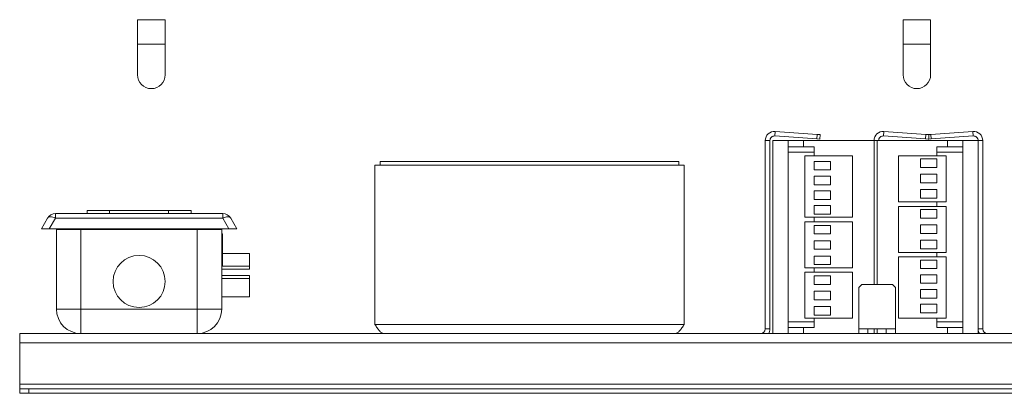
# Model space of a CAD drawing. Units: millimetres. Extents: x 26 to 4485, y 58 to 3635.
# Drawn here: x 1071 to 1393, y 1704 to 1826 of the extents above; entities that cross this region are included whole.
import ezdxf

# ---------------------------------------------------------------- set-up
doc = ezdxf.new("R2010")
doc.units = ezdxf.units.MM
doc.header["$LTSCALE"] = 18

msp = doc.modelspace()

# ---------------------------------------------------------------- linework, layer by layer
at = {"color": 7, "linetype": 'Continuous', "lineweight": 15}
for p, q in [((1109.6010838, 1825.8656401), (1109.6010838, 1817.8656401)), ((1109.6010838, 1825.8656401), (1118.6010838, 1825.8656401)), ((1118.6010838, 1817.8656401), (1118.6010838, 1825.8656401)), ((1359.6010838, 1825.8656401), (1359.6010838, 1817.8656401)), ((1359.6010838, 1825.8656401), (1368.6010838, 1825.8656401)), ((1368.6010838, 1817.8656401), (1368.6010838, 1825.8656401)), ((1109.6010838, 1817.8656401), (1109.6010838, 1807.8656401)), ((1118.6010838, 1807.8656401), (1118.6010838, 1817.8656401)), ((1359.6010838, 1817.8656401), (1359.6010838, 1807.8656401)), ((1368.6010838, 1807.8656401), (1368.6010838, 1817.8656401)), ((1317.7057186, 1787.9116991), (1317.8103533, 1789.4080452)), ((1317.7057186, 1787.9116991), (1331.455038, 1786.950253)), ((1317.8103533, 1789.4080452), (1331.5596727, 1788.4465991)), ((1331.455038, 1786.950253), (1331.5596727, 1788.4465991)), ((1331.5596727, 1788.4465991), (1332.5572367, 1788.3768426)), ((1332.5572367, 1788.3768426), (1332.452602, 1786.8804965)), ((1353.2057186, 1787.9116991), (1353.3103533, 1789.4080452)), ((1353.2057186, 1787.9116991), (1366.955038, 1786.950253)), ((1353.3103533, 1789.4080452), (1367.0596727, 1788.4465991)), ((1366.955038, 1786.950253), (1367.0596727, 1788.4465991)), ((1367.0596727, 1788.4465991), (1368.0572367, 1788.3768426)), ((1367.8510838, 1788.3912582), (1368.642495, 1788.4465991)), ((1368.0572367, 1788.3768426), (1367.952602, 1786.8804965)), ((1368.642495, 1788.4465991), (1382.3918144, 1789.4080452)), ((1368.642495, 1788.4465991), (1368.7471297, 1786.950253)), ((1368.7471297, 1786.950253), (1382.4964491, 1787.9116991)), ((1382.4964491, 1787.9116991), (1382.3918144, 1789.4080452)), ((1316.1010838, 1786.415353), (1314.6010838, 1786.415353)), ((1314.6010838, 1786.415353), (1314.6010838, 1724.915353)), ((1316.1010838, 1786.415353), (1316.1010838, 1724.915353)), ((1317.1010838, 1786.415353), (1317.1010838, 1723.415353)), ((1322.1010838, 1786.415353), (1317.1010838, 1786.415353)), ((1322.1010838, 1786.415353), (1322.1010838, 1784.415353)), ((1327.1010838, 1786.415353), (1322.1010838, 1786.415353)), ((1327.1010838, 1786.415353), (1327.1010838, 1784.415353)), ((1327.1010838, 1786.415353), (1350.1010838, 1786.415353)), ((1332.452602, 1786.8804965), (1331.455038, 1786.950253)), ((1350.1010838, 1739.415353), (1350.1010838, 1786.415353)), ((1351.1010838, 1786.415353), (1351.1010838, 1739.415353)), ((1374.1010838, 1786.415353), (1351.1010838, 1786.415353)), ((1367.952602, 1786.8804965), (1366.955038, 1786.950253)), ((1367.7495657, 1786.8804965), (1367.748568, 1786.894764)), ((1367.8510838, 1786.8875954), (1367.7495657, 1786.8804965)), ((1368.7471297, 1786.950253), (1367.9535997, 1786.894764)), ((1374.1010838, 1784.415353), (1374.1010838, 1786.415353)), ((1379.1010838, 1786.415353), (1374.1010838, 1786.415353)), ((1379.1010838, 1784.415353), (1379.1010838, 1786.415353)), ((1384.1010838, 1786.415353), (1379.1010838, 1786.415353)), ((1384.1010838, 1723.415353), (1384.1010838, 1786.415353)), ((1384.1010838, 1786.415353), (1385.6010838, 1786.415353)), ((1385.6010838, 1724.915353), (1385.6010838, 1786.415353)), ((1322.1010838, 1784.415353), (1327.1010838, 1784.415353)), ((1322.1010838, 1782.615353), (1322.1010838, 1784.415353)), ((1322.1010838, 1782.615353), (1330.6010838, 1782.615353)), ((1330.6010838, 1784.415353), (1327.1010838, 1784.415353)), ((1327.5010838, 1781.415353), (1327.5010838, 1761.415353)), ((1343.1010838, 1781.415353), (1327.5010838, 1781.415353)), ((1330.6010838, 1781.415353), (1330.6010838, 1784.415353)), ((1343.1010838, 1761.415353), (1343.1010838, 1781.415353)), ((1358.1010838, 1781.415353), (1358.1010838, 1766.415353)), ((1373.7010838, 1781.415353), (1358.1010838, 1781.415353)), ((1370.6010838, 1784.415353), (1370.6010838, 1781.415353)), ((1374.1010838, 1784.415353), (1370.6010838, 1784.415353)), ((1379.1010838, 1782.615353), (1370.6010838, 1782.615353)), ((1373.7010838, 1766.415353), (1373.7010838, 1781.415353)), ((1374.1010838, 1784.415353), (1379.1010838, 1784.415353)), ((1379.1010838, 1782.615353), (1379.1010838, 1784.415353)), ((1187.1010838, 1778.415353), (1288.1010838, 1778.415353)), ((1187.1010838, 1778.415353), (1187.1010838, 1726.415353)), ((1188.8010838, 1779.615353), (1188.8010838, 1778.415353)), ((1188.8010838, 1779.615353), (1286.4010838, 1779.615353)), ((1286.4010838, 1779.615353), (1286.4010838, 1778.415353)), ((1288.1010838, 1778.415353), (1288.1010838, 1726.415353)), ((1335.8906929, 1779.615353), (1330.5906929, 1779.615353)), ((1330.5906929, 1779.615353), (1330.5906929, 1776.815353)), ((1335.8906929, 1776.815353), (1335.8906929, 1779.615353)), ((1365.3114748, 1777.615353), (1365.3114748, 1780.415353)), ((1370.6114748, 1780.415353), (1365.3114748, 1780.415353)), ((1370.6114748, 1777.615353), (1370.6114748, 1780.415353)), ((1330.5906929, 1776.815353), (1335.8906929, 1776.815353)), ((1370.6114748, 1777.615353), (1365.3114748, 1777.615353)), ((1370.6114748, 1775.415353), (1365.3114748, 1775.415353)), ((1365.3114748, 1772.615353), (1365.3114748, 1775.415353)), ((1370.6114748, 1772.615353), (1370.6114748, 1775.415353)), ((1330.5906929, 1774.815353), (1330.5906929, 1772.015353)), ((1335.8906929, 1774.815353), (1330.5906929, 1774.815353)), ((1330.5906929, 1772.015353), (1335.8906929, 1772.015353)), ((1335.8906929, 1772.015353), (1335.8906929, 1774.815353)), ((1370.6114748, 1772.615353), (1365.3114748, 1772.615353)), ((1330.5906929, 1770.015353), (1330.5906929, 1767.215353)), ((1335.8906929, 1770.015353), (1330.5906929, 1770.015353)), ((1335.8906929, 1767.215353), (1335.8906929, 1770.015353)), ((1370.6114748, 1770.415353), (1365.3114748, 1770.415353)), ((1365.3114748, 1767.615353), (1365.3114748, 1770.415353)), ((1370.6114748, 1767.615353), (1370.6114748, 1770.415353)), ((1330.5906929, 1767.215353), (1335.8906929, 1767.215353)), ((1358.1010838, 1766.415353), (1373.7010838, 1766.415353)), ((1370.6114748, 1767.615353), (1365.3114748, 1767.615353)), ((1370.6010838, 1766.415353), (1370.6010838, 1764.915353)), ((1082.7972363, 1761.115353), (1082.7972363, 1762.615353)), ((1082.7972363, 1762.615353), (1137.4049314, 1762.615353)), ((1093.1010838, 1763.615353), (1093.1010838, 1762.615353)), ((1093.1010838, 1763.615353), (1100.4574331, 1763.615353)), ((1100.4574331, 1763.615353), (1100.4574331, 1762.615353)), ((1100.4574331, 1763.615353), (1119.7447346, 1763.615353)), ((1119.7447346, 1763.615353), (1119.7447346, 1762.615353)), ((1119.7447346, 1763.615353), (1127.1010838, 1763.615353)), ((1127.1010838, 1762.615353), (1127.1010838, 1763.615353)), ((1137.4049314, 1762.615353), (1137.4049314, 1761.115353)), ((1330.5906929, 1762.415353), (1330.5906929, 1765.215353)), ((1330.5906929, 1765.215353), (1335.8906929, 1765.215353)), ((1330.5906929, 1762.415353), (1335.8906929, 1762.415353)), ((1335.8906929, 1762.415353), (1335.8906929, 1765.215353)), ((1373.7010838, 1764.915353), (1358.1010838, 1764.915353)), ((1358.1010838, 1764.915353), (1358.1010838, 1749.915353)), ((1370.6114748, 1763.915353), (1365.3114748, 1763.915353)), ((1365.3114748, 1763.915353), (1365.3114748, 1761.115353)), ((1370.6114748, 1763.915353), (1370.6114748, 1761.115353)), ((1373.7010838, 1749.915353), (1373.7010838, 1764.915353)), ((1078.1784341, 1757.615353), (1080.1991601, 1761.115353)), ((1082.7972363, 1761.115353), (1080.7765103, 1757.615353)), ((1137.4049314, 1761.115353), (1082.7972363, 1761.115353)), ((1139.4256574, 1757.615353), (1137.4049314, 1761.115353)), ((1140.0030076, 1761.115353), (1142.0237336, 1757.615353)), ((1327.5010838, 1761.415353), (1343.1010838, 1761.415353)), ((1343.1010838, 1759.915353), (1327.5010838, 1759.915353)), ((1327.5010838, 1759.915353), (1327.5010838, 1744.915353)), ((1330.6010838, 1759.915353), (1330.6010838, 1761.415353)), ((1343.1010838, 1744.915353), (1343.1010838, 1759.915353)), ((1370.6114748, 1761.115353), (1365.3114748, 1761.115353)), ((1365.3114748, 1758.915353), (1365.3114748, 1756.115353)), ((1370.6114748, 1758.915353), (1365.3114748, 1758.915353)), ((1370.6114748, 1758.915353), (1370.6114748, 1756.115353)), ((1080.7765103, 1757.615353), (1078.1784341, 1757.615353)), ((1139.4256574, 1757.615353), (1080.7765103, 1757.615353)), ((1083.1010838, 1731.415353), (1083.1010838, 1757.415353)), ((1083.1010838, 1757.415353), (1091.1010838, 1757.415353)), ((1091.1010838, 1757.415353), (1091.1010838, 1731.415353)), ((1091.1010838, 1757.415353), (1129.1010838, 1757.415353)), ((1129.1010838, 1731.415353), (1129.1010838, 1757.415353)), ((1129.1010838, 1757.415353), (1137.1010838, 1757.415353)), ((1137.1010838, 1757.415353), (1137.1010838, 1731.415353)), ((1137.3010838, 1755.9852578), (1137.1010838, 1755.9852578)), ((1137.3010838, 1755.9852578), (1137.3010838, 1747.7702235)), ((1142.0237336, 1757.615353), (1139.4256574, 1757.615353)), ((1330.5906929, 1758.715353), (1335.8906929, 1758.715353)), ((1330.5906929, 1755.915353), (1330.5906929, 1758.715353)), ((1330.5906929, 1755.915353), (1335.8906929, 1755.915353)), ((1335.8906929, 1755.915353), (1335.8906929, 1758.715353)), ((1370.6114748, 1756.115353), (1365.3114748, 1756.115353)), ((1330.5906929, 1750.915353), (1330.5906929, 1753.715353)), ((1330.5906929, 1753.715353), (1335.8906929, 1753.715353)), ((1335.8906929, 1750.915353), (1335.8906929, 1753.715353)), ((1370.6114748, 1753.915353), (1365.3114748, 1753.915353)), ((1365.3114748, 1753.915353), (1365.3114748, 1751.115353)), ((1370.6114748, 1753.915353), (1370.6114748, 1751.115353)), ((1146.1010838, 1749.5143725), (1137.3010838, 1749.5143725)), ((1146.1010838, 1749.5143725), (1146.1010838, 1745.415353)), ((1330.5906929, 1750.915353), (1335.8906929, 1750.915353)), ((1358.1010838, 1749.915353), (1373.7010838, 1749.915353)), ((1370.6114748, 1751.115353), (1365.3114748, 1751.115353)), ((1370.6010838, 1749.915353), (1370.6010838, 1748.415353)), ((1137.3010838, 1747.7702235), (1137.1010838, 1747.7702235)), ((1137.3010838, 1747.7702235), (1137.3010838, 1745.415353)), ((1330.5906929, 1745.915353), (1330.5906929, 1748.715353)), ((1330.5906929, 1748.715353), (1335.8906929, 1748.715353)), ((1335.8906929, 1745.915353), (1335.8906929, 1748.715353)), ((1358.1010838, 1748.415353), (1358.1010838, 1728.415353)), ((1373.7010838, 1748.415353), (1358.1010838, 1748.415353)), ((1370.6114748, 1747.415353), (1365.3114748, 1747.415353)), ((1365.3114748, 1747.415353), (1365.3114748, 1744.615353)), ((1370.6114748, 1747.415353), (1370.6114748, 1744.615353)), ((1373.7010838, 1728.415353), (1373.7010838, 1748.415353)), ((1146.1010838, 1744.415353), (1137.1010838, 1744.415353)), ((1146.1010838, 1745.415353), (1137.3010838, 1745.415353)), ((1146.1010838, 1745.415353), (1146.1010838, 1744.415353)), ((1327.5010838, 1744.915353), (1343.1010838, 1744.915353)), ((1327.5010838, 1743.415353), (1327.5010838, 1728.415353)), ((1343.1010838, 1743.415353), (1327.5010838, 1743.415353)), ((1330.5906929, 1745.915353), (1335.8906929, 1745.915353)), ((1330.6010838, 1743.415353), (1330.6010838, 1744.915353)), ((1343.1010838, 1728.415353), (1343.1010838, 1743.415353)), ((1370.6114748, 1744.615353), (1365.3114748, 1744.615353)), ((1146.1010838, 1742.415353), (1137.1010838, 1742.415353)), ((1146.1010838, 1741.415353), (1137.1010838, 1741.415353)), ((1146.1010838, 1742.415353), (1146.1010838, 1741.415353)), ((1146.1010838, 1741.415353), (1146.1010838, 1735.415353)), ((1330.5906929, 1742.215353), (1335.8906929, 1742.215353)), ((1330.5906929, 1742.215353), (1330.5906929, 1739.415353)), ((1335.8906929, 1742.215353), (1335.8906929, 1739.415353)), ((1370.6114748, 1742.615353), (1365.3114748, 1742.615353)), ((1365.3114748, 1742.615353), (1365.3114748, 1739.815353)), ((1365.3114748, 1739.815353), (1370.6114748, 1739.815353)), ((1370.6114748, 1739.815353), (1370.6114748, 1742.615353)), ((1330.5906929, 1739.415353), (1335.8906929, 1739.415353)), ((1330.5906929, 1737.215353), (1335.8906929, 1737.215353)), ((1330.5906929, 1737.215353), (1330.5906929, 1734.415353)), ((1335.8906929, 1737.215353), (1335.8906929, 1734.415353)), ((1346.1010838, 1739.415353), (1345.1010838, 1738.415353)), ((1345.1010838, 1738.415353), (1345.1010838, 1724.915353)), ((1356.1010838, 1739.415353), (1346.1010838, 1739.415353)), ((1357.1010838, 1738.415353), (1356.1010838, 1739.415353)), ((1357.1010838, 1724.915353), (1357.1010838, 1738.415353)), ((1365.3114748, 1737.815353), (1365.3114748, 1735.015353)), ((1370.6114748, 1737.815353), (1365.3114748, 1737.815353)), ((1370.6114748, 1735.015353), (1370.6114748, 1737.815353)), ((1137.1010838, 1735.415353), (1146.1010838, 1735.415353)), ((1330.5906929, 1734.415353), (1335.8906929, 1734.415353)), ((1365.3114748, 1735.015353), (1370.6114748, 1735.015353)), ((1091.1010838, 1731.415353), (1083.1010838, 1731.415353)), ((1091.1010838, 1731.415353), (1129.1010838, 1731.415353)), ((1091.1010838, 1731.415353), (1091.1010838, 1723.415353)), ((1137.1010838, 1731.415353), (1129.1010838, 1731.415353)), ((1129.1010838, 1731.415353), (1129.1010838, 1723.415353)), ((1330.5906929, 1732.215353), (1335.8906929, 1732.215353)), ((1330.5906929, 1732.215353), (1330.5906929, 1729.415353)), ((1335.8906929, 1732.215353), (1335.8906929, 1729.415353)), ((1370.6114748, 1733.015353), (1365.3114748, 1733.015353)), ((1365.3114748, 1733.015353), (1365.3114748, 1730.215353)), ((1365.3114748, 1730.215353), (1370.6114748, 1730.215353)), ((1370.6114748, 1730.215353), (1370.6114748, 1733.015353)), ((1322.1010838, 1727.215353), (1330.6010838, 1727.215353)), ((1322.1010838, 1727.215353), (1322.1010838, 1725.415353)), ((1327.5010838, 1728.415353), (1343.1010838, 1728.415353)), ((1330.5906929, 1729.415353), (1335.8906929, 1729.415353)), ((1330.6010838, 1725.415353), (1330.6010838, 1728.415353)), ((1358.1010838, 1728.415353), (1373.7010838, 1728.415353)), ((1370.6010838, 1728.415353), (1370.6010838, 1725.415353)), ((1379.1010838, 1727.215353), (1370.6010838, 1727.215353)), ((1379.1010838, 1727.215353), (1379.1010838, 1725.415353)), ((1089.3775812, 1723.6032126), (1089.3775812, 1723.415353)), ((1130.9245865, 1723.6259475), (1130.9245865, 1723.415353)), ((1187.1010838, 1726.415353), (1288.1010838, 1726.415353)), ((1314.6010838, 1724.915353), (1316.1010838, 1724.915353)), ((1322.1010838, 1725.415353), (1322.1010838, 1723.415353)), ((1327.1010838, 1725.415353), (1322.1010838, 1725.415353)), ((1327.1010838, 1725.415353), (1327.1010838, 1723.415353)), ((1327.1010838, 1725.415353), (1330.6010838, 1725.415353)), ((1348.1010838, 1724.915353), (1345.1010838, 1724.915353)), ((1345.1010838, 1723.415353), (1345.1010838, 1724.915353)), ((1348.1010838, 1724.915353), (1354.1010838, 1724.915353)), ((1348.1010838, 1724.915353), (1348.1010838, 1723.415353)), ((1350.1010838, 1723.415353), (1350.1010838, 1724.915353)), ((1351.1010838, 1724.915353), (1351.1010838, 1723.415353)), ((1357.1010838, 1724.915353), (1354.1010838, 1724.915353)), ((1354.1010838, 1723.415353), (1354.1010838, 1724.915353)), ((1357.1010838, 1724.915353), (1357.1010838, 1723.415353)), ((1370.6010838, 1725.415353), (1374.1010838, 1725.415353)), ((1374.1010838, 1723.415353), (1374.1010838, 1725.415353)), ((1379.1010838, 1725.415353), (1374.1010838, 1725.415353)), ((1379.1010838, 1723.415353), (1379.1010838, 1725.415353)), ((1385.6010838, 1724.915353), (1384.1010838, 1724.915353)), ((1071.1010838, 1720.415353), (1071.1010838, 1723.415353)), ((1463.1010838, 1723.415353), (1071.1010838, 1723.415353)), ((1071.1010838, 1720.415353), (1071.1010838, 1706.915353)), ((1071.1010838, 1720.415353), (1463.1010838, 1720.415353)), ((1071.1010838, 1706.915353), (1071.1010838, 1705.415353)), ((1071.1010838, 1706.915353), (1651.1010838, 1706.915353)), ((1071.1010838, 1703.915353), (1071.1010838, 1705.415353)), ((1071.1010838, 1705.415353), (1074.1010838, 1705.415353)), ((1074.1010838, 1705.415353), (1074.1010838, 1703.915353)), ((1648.1010838, 1705.415353), (1074.1010838, 1705.415353)), ((1074.1010838, 1703.915353), (1071.1010838, 1703.915353)), ((1648.1010838, 1703.915353), (1074.1010838, 1703.915353))]:
    msp.add_line(p, q, dxfattribs=at)
at = {"color": 8, "linetype": 'Continuous', "lineweight": 15}
for p, q in [((1109.6010838, 1817.8656401), (1118.6010838, 1817.8656401)), ((1359.6010838, 1817.8656401), (1368.6010838, 1817.8656401)), ((1351.1010838, 1786.415353), (1350.1010838, 1786.415353)), ((1322.1010838, 1782.615353), (1322.1010838, 1727.215353)), ((1379.1010838, 1727.215353), (1379.1010838, 1782.615353))]:
    msp.add_line(p, q, dxfattribs=at)
at = {"color": 7, "linetype": 'Continuous', "lineweight": 15, "flags": 128}
for points in [[(1080.1991601, 1761.115353), (1080.3443738, 1761.2856126), (1080.5560257, 1761.4106315), (1080.828383, 1761.4870236), (1081.1540686, 1761.5127196), (1081.524261, 1761.4870236), (1081.9289333, 1761.4106315), (1082.3571243, 1761.2856126), (1082.7972363, 1761.115353)], [(1137.4049314, 1761.115353), (1137.8450434, 1761.2856126), (1138.2732344, 1761.4106315), (1138.6779067, 1761.4870236), (1139.0480991, 1761.5127196), (1139.3737847, 1761.4870236), (1139.646142, 1761.4106315), (1139.8577939, 1761.2856126), (1140.0030076, 1761.115353)]]:
    msp.add_lwpolyline(points, dxfattribs=at)
at = {"color": 7, "linetype": 'Continuous', "lineweight": 15}
msp.add_circle((1110.1010838, 1740.415353), 8.5, dxfattribs=at)
for centre, radius, start, end in [((1114.1010838, 1807.8656401), 4.5, 180, 0), ((1364.1010838, 1807.8656401), 4.5, 180, 0), ((1317.6010838, 1786.415353), 3, 86, 180), ((1317.6010838, 1786.415353), 1.5, 86, 180), ((1353.1010838, 1786.415353), 3, 86, 180), ((1353.1010838, 1786.415353), 1.5, 86, 180), ((1382.6010838, 1786.415353), 3, 0, 94), ((1382.6010838, 1786.415353), 1.5, 0, 94), ((1082.7972363, 1759.615353), 3, 90, 150), ((1137.4049314, 1759.615353), 3, 30, 90), ((1091.1010838, 1731.415353), 8, 180, 270), ((1129.1010838, 1731.415353), 8, 270, 0), ((1313.1010838, 1724.915353), 1.5, 270, 0), ((1313.1010838, 1724.915353), 3, 330, 0), ((1387.1010838, 1724.915353), 3, 180, 210), ((1387.1010838, 1724.915353), 1.5, 180, 270)]:
    msp.add_arc(centre, radius, start, end, dxfattribs=at)
for points in [[(1190.1010838, 1723.415353), (1189.8510838, 1723.4604477), (1189.3510838, 1723.5506372), (1188.6010838, 1724.2443848), (1187.8510838, 1725.2360196), (1187.3510838, 1726.0222419), (1187.1010838, 1726.415353)], [(1288.1010838, 1726.415353), (1287.8510838, 1726.0222419), (1287.3510838, 1725.2360196), (1286.6010838, 1724.2443848), (1285.8510838, 1723.5506372), (1285.3510838, 1723.4604477), (1285.1010838, 1723.415353)]]:
    msp.add_open_spline(points, degree=3, dxfattribs=at)

doc.saveas('drawing.dxf')
